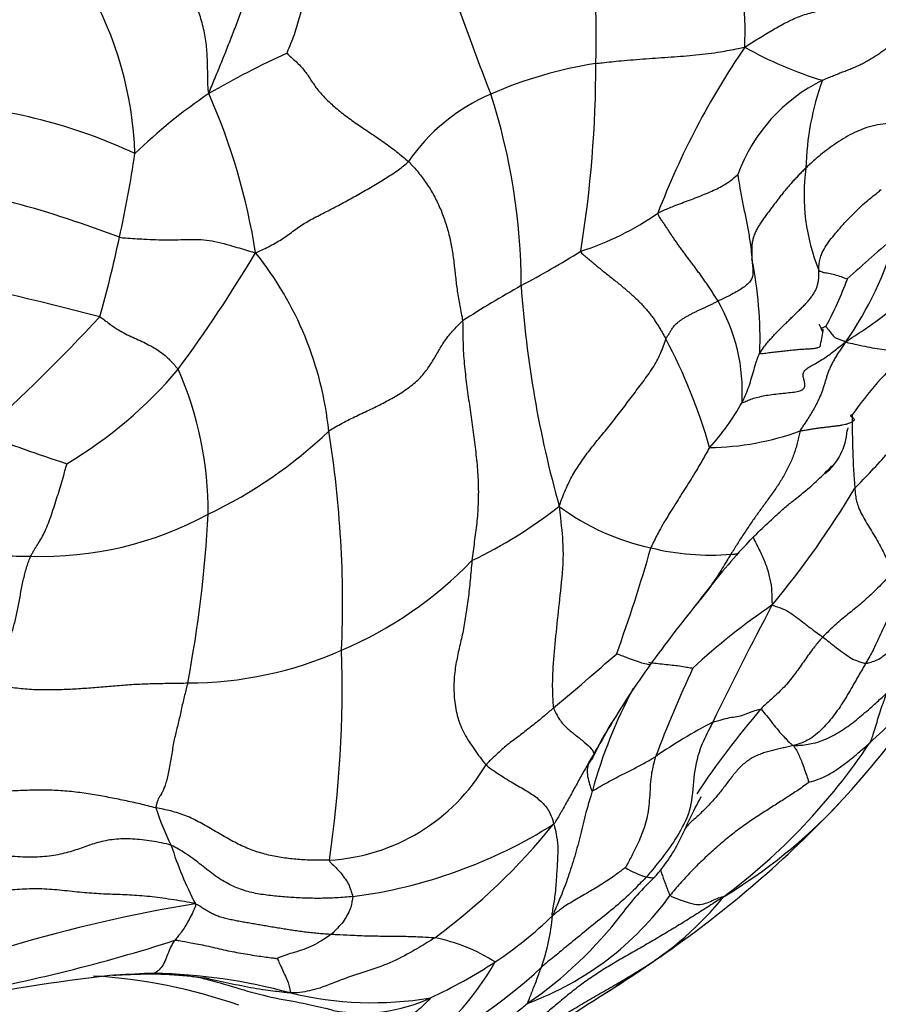
# Model space of a CAD drawing. Units: millimetres. Extents: x 0 to 744, y 0 to 1164.
# Drawn here: x 417 to 432, y 434 to 452 of the extents above; entities that cross this region are included whole.
import ezdxf
from ezdxf import colors
from ezdxf.entities.mleader import LeaderData, LeaderLine
from ezdxf.math import Vec2, Vec3

# ---------------------------------------------------------------- set-up
doc = ezdxf.new("R2010")
doc.units = ezdxf.units.MM
doc.layers.add('DV3_Défaut', color=7, linetype='Continuous')
doc.layers.add('Défaut', color=7, linetype='Continuous')

# ---------------------------------------------------------------- blocks, each defined once
blk = doc.blocks.new('_DOT')
at = {"color": 0}
blk.add_line((0, 0), (-1, 0), dxfattribs=at)
at = {"color": 0, "const_width": 0.333}
blk.add_lwpolyline([(-0.1665, 0, 1), (0.1665, 0, 1)], format="xyb", close=True, dxfattribs=at)
blk = doc.blocks.new('SE2')
at = {"layer": 'DV3_Défaut', "color": 7, "linetype": 'Continuous'}
for centre, radius, start, end in [((477.104, 470.611), 55.711, 196.5655, 201.2183), ((405.354, 451.504), 21.734, 358.6877, 7.0269), ((422.202, 451.581), 7.592, 357.8896, 13.1577), ((412.138, 449.147), 6.566, 1.9219, 29.9578), ((441.797, 443.087), 14.549, 145.6276, 159.0636), ((433.293, 457.57), 7.182, 240.7995, 253.0487), ((427.325, 438.09), 14.351, 114.0835, 120.4809), ((428.246, 443.458), 7.637, 98.7577, 113.751), ((404.891, 451.071), 22.192, 350.9768, 359.8322), ((432.566, 447.927), 3.092, 116.2344, 159.938), ((436.02, 448.967), 5.123, 160.2269, 178.4587), ((425.395, 442.484), 9.602, 123.8576, 134.2037), ((409.284, 445.728), 11.755, 8.9806, 23.7265), ((426.529, 447.26), 3.466, 113.0859, 145.5265), ((414.499, 446.967), 11.224, 359.9901, 18.0671), ((414.627, 440.697), 9.58, 64.8382, 86.573), ((397.203, 452.528), 21.728, 347.5521, 351.6352), ((434.476, 448.617), 3.61, 172.2339, 202.3007), ((411.239, 429.114), 20.06, 69.0231, 80.4982), ((425.193, 452.603), 5.266, 287.8662, 304.9424), ((396.883, 452.431), 22.02, 344.0976, 347.9795), ((426.146, 449.739), 6.666, 325.3255, 343.6768), ((446.265, 431.272), 21.532, 129.588, 132.7363), ((398.028, 461.244), 26.647, 323.636, 329.1077), ((416.068, 443.689), 6.189, 5.8667, 38.7434), ((415.578, 465.83), 21.419, 298.2709, 301.6214), ((422.591, 445.98), 7.475, 358.1538, 11.3508), ((399.781, 376.572), 72.178, 75.32961, 78.1417), ((424.988, 449.567), 7.112, 331.9635, 339.5853), ((437.608, 425.963), 24.132, 119.5056, 122.4587), ((445.441, 448.3), 19.763, 183.8737, 195.7032), ((426.453, 445.038), 3.291, 356.6126, 30.0377), ((391.747, 470.853), 35.923, 312.2743, 317.0954), ((430.034, 445.678), 1.251, 20.5212, 28.0003), ((429.766, 446.299), 1.453, 343.9665, 355.4032), ((419.33, 441.227), 10.208, 15.8743, 27.8543), ((437.606, 440.481), 7.175, 132.8962, 144.8286), ((413.364, 450.602), 8.005, 300.8161, 319.8884), ((413.621, 442.858), 6.41, 359.5832, 23.7956), ((425.966, 446.923), 4.308, 317.6102, 331.1285), ((447.575, 444.517), 15.834, 179.6495, 184.4744), ((416.507, 450.276), 8.255, 295.2689, 313.8355), ((402.694, 441.171), 19.783, 357.5825, 9.1656), ((429.058, 449.13), 5.112, 271.0126, 289.8686), ((430.539, 444.404), 1.114, 309.5515, 356.2799), ((429.515, 480.561), 38.755, 249.4515, 251.8843), ((420.036, 454.924), 16.543, 315.2724, 318.3118), ((417.629, 451.697), 16.472, 320.1995, 329.2796), ((421.07, 449.777), 8.669, 295.6903, 308.0697), ((428.978, 446.39), 4.288, 233.3063, 257.9277), ((417.015, 448.329), 6.288, 268.1027, 298.6642), ((397.808, 443.926), 22.25, 349.1561, 357.1301), ((400.018, 450.199), 29.182, 340.1134, 344.0846), ((429.157, 446.516), 4.451, 256.0039, 274.8654), ((440.777, 432.262), 14.839, 138.3598, 143.1354), ((419.607, 447.025), 7.271, 293.0948, 315.8943), ((447.335, 426.204), 23.737, 140.9153, 144.2305), ((437.009, 431.217), 11.998, 124.094, 132.8816), ((495.21, 406.936), 73.391, 152.21043, 154.07319), ((419.668, 446.563), 6.823, 269.9403, 294.1415), ((400.792, 439.691), 21.677, 351.5794, 1.7055), ((394.013, 478.02), 50.434, 309.8228, 311.5423), ((439.647, 431.664), 14.308, 143.974, 149.6025), ((451.274, 429.611), 24.722, 155.1298, 159.1785), ((435.46, 435.489), 8.746, 151.6931, 164.8426), ((424.808, 446.661), 10.807, 312.1366, 319.0459), ((442.168, 428.93), 15.904, 139.4859, 146.4303), ((442.438, 430.099), 17.512, 149.3493, 149.8192), ((433.237, 431.146), 8.849, 117.1002, 124.9584), ((417.557, 450.471), 19.011, 317.1855, 322.6841), ((437.4, 433.057), 11.665, 149.9189, 152.9243), ((442.438, 430.099), 17.512, 149.8192, 151.5136), ((422.638, 444.933), 11.325, 306.7277, 326.2855), ((422.034, 440.054), 3.543, 273.2507, 329.4258), ((416.94, 451.24), 19.987, 304.7554, 316.7749), ((424.315, 444.3), 9.863, 301.1093, 316.6579), ((424.315, 444.3), 9.863, 316.6579, 316.8129), ((423.222, 438.756), 4.336, 197.2729, 207.0452), ((421.48, 444.855), 9.078, 277.4801, 302.143), ((417.152, 444.586), 11.786, 306.4438, 320.9958), ((425.99, 438.899), 6.959, 197.6956, 207.173), ((428.495, 437.839), 1.702, 238.9243, 253.0125), ((431.593, 432.516), 5.047, 133.0477, 143.2716), ((423.975, 409.858), 26.198, 99.1732, 106.7096), ((423.913, 439.149), 5.579, 290.3398, 324.0999), ((424.73, 439.661), 6.032, 301.3999, 320.8906), ((421.515, 440.186), 7.622, 304.6834, 322.4128), ((421.429, 440.469), 6.948, 303.3607, 314.4056), ((422.681, 435.787), 3.621, 340.3789, 355.5388), ((410.055, 464.291), 30.698, 280.1371, 287.7763), ((423.55, 432.009), 3.153, 57.388, 78.9847), ((414.485, 454.394), 23.979, 301.7963, 305.2788), ((423.864, 441.074), 7.689, 301.4248, 305.6959), ((420.966, 437.059), 4.906, 303.2186, 330.8099), ((419.96, 442.798), 9.702, 295.0895, 303.0399), ((420.21, 406.374), 28.111, 92.364, 93.788), ((418.802, 424.007), 10.457, 74.8977, 88.6416), ((420.225, 440.768), 8.534, 293.6968, 313.4316), ((418.196, 448.275), 16.823, 302.0351, 305.1122), ((421.744, 403.189), 31.423, 96.2997, 102.0093), ((417.412, 424.931), 9.493, 70.444, 86.7558), ((420.21, 406.374), 28.111, 93.788, 93.8994), ((423.021, 440.294), 6.37, 256.4341, 279.5161), ((422.823, 436.682), 2.948, 259.8666, 295.1046), ((407.869, 463.77), 35.441, 296.7031, 302.9146), ((418.196, 448.275), 16.823, 301.9541, 302.0351)]:
    blk.add_arc(centre, radius, start, end, dxfattribs=at)
for points in [[(420.045, 450.458), (420.078, 450.554), (420.151, 450.728), (420.26, 450.989), (420.366, 451.253), (420.47, 451.518), (420.571, 451.784), (420.667, 452.05), (420.757, 452.313), (420.835, 452.571), (420.902, 452.822), (420.967, 453.069), (421.044, 453.313), (421.143, 453.558), (421.267, 453.802), (421.412, 454.042), (421.575, 454.274), (421.753, 454.496), (421.945, 454.706), (422.148, 454.904), (422.362, 455.091), (422.583, 455.269), (422.81, 455.439), (423.039, 455.607), (423.266, 455.776), (423.416, 455.89), (423.494, 455.94)], [(421.469, 451.192), (421.473, 451.223), (421.522, 451.33), (421.587, 451.493), (421.642, 451.657), (421.688, 451.822), (421.731, 451.988), (421.778, 452.154), (421.837, 452.319), (421.907, 452.484), (421.987, 452.647), (422.073, 452.808), (422.162, 452.967), (422.254, 453.123), (422.35, 453.278), (422.449, 453.429), (422.555, 453.577), (422.667, 453.722), (422.784, 453.863), (422.906, 454), (423.032, 454.132), (423.162, 454.26), (423.295, 454.384), (423.43, 454.502), (423.567, 454.617), (423.658, 454.693), (423.705, 454.727)], [(420.045, 450.458), (420.03, 450.514), (420.029, 450.61), (420.027, 450.755), (420.023, 450.901), (420.019, 451.047), (420.013, 451.195), (420.002, 451.342), (419.982, 451.489), (419.952, 451.635), (419.913, 451.78), (419.869, 451.924), (419.821, 452.067), (419.771, 452.208), (419.718, 452.348), (419.664, 452.486), (419.608, 452.624), (419.55, 452.761), (419.493, 452.899), (419.435, 453.038), (419.378, 453.177), (419.322, 453.316), (419.265, 453.454), (419.209, 453.592), (419.152, 453.729), (419.114, 453.821), (419.094, 453.866)], [(429.789, 451.301), (429.835, 451.334), (429.911, 451.382), (430.025, 451.452), (430.138, 451.522), (430.252, 451.591), (430.366, 451.658), (430.481, 451.722), (430.598, 451.782), (430.718, 451.837), (430.844, 451.885), (430.975, 451.926), (431.113, 451.958), (431.257, 451.981), (431.407, 451.998), (431.559, 452.009), (431.712, 452.02), (431.865, 452.031), (432.014, 452.046), (432.16, 452.063), (432.301, 452.084), (432.435, 452.108), (432.559, 452.137), (432.674, 452.169), (432.781, 452.205), (432.849, 452.23), (432.878, 452.246)], [(431.199, 450.7), (431.229, 450.715), (431.289, 450.74), (431.381, 450.778), (431.473, 450.815), (431.566, 450.852), (431.657, 450.887), (431.748, 450.923), (431.837, 450.961), (431.923, 451.002), (432.007, 451.046), (432.089, 451.094), (432.168, 451.144), (432.245, 451.196), (432.32, 451.249), (432.394, 451.303), (432.466, 451.357), (432.538, 451.411), (432.61, 451.466), (432.683, 451.519), (432.757, 451.571), (432.832, 451.621), (432.91, 451.666), (432.991, 451.71), (433.074, 451.752), (433.13, 451.781), (433.155, 451.79)], [(421.469, 451.192), (421.478, 451.173), (421.542, 451.12), (421.632, 451.04), (421.711, 450.96), (421.779, 450.881), (421.837, 450.803), (421.888, 450.725), (421.938, 450.648), (421.991, 450.57), (422.054, 450.491), (422.126, 450.409), (422.209, 450.327), (422.3, 450.243), (422.4, 450.159), (422.505, 450.075), (422.617, 449.992), (422.734, 449.908), (422.855, 449.826), (422.979, 449.743), (423.104, 449.659), (423.226, 449.575), (423.345, 449.489), (423.458, 449.402), (423.568, 449.313), (423.639, 449.253), (423.672, 449.222)], [(420.895, 447.563), (420.951, 447.589), (421.037, 447.627), (421.163, 447.689), (421.281, 447.754), (421.391, 447.824), (421.496, 447.898), (421.599, 447.972), (421.702, 448.046), (421.812, 448.117), (421.93, 448.184), (422.055, 448.248), (422.182, 448.311), (422.307, 448.376), (422.432, 448.442), (422.556, 448.51), (422.679, 448.578), (422.803, 448.648), (422.926, 448.717), (423.047, 448.787), (423.165, 448.858), (423.28, 448.93), (423.39, 449.002), (423.492, 449.075), (423.586, 449.147), (423.645, 449.195), (423.672, 449.222)], [(430.898, 449.105), (430.878, 449.085), (430.837, 449.044), (430.777, 448.982), (430.717, 448.92), (430.659, 448.858), (430.603, 448.794), (430.547, 448.729), (430.493, 448.664), (430.44, 448.597), (430.389, 448.53), (430.338, 448.463), (430.288, 448.395), (430.237, 448.327), (430.186, 448.259), (430.135, 448.191), (430.087, 448.122), (430.042, 448.051), (430.002, 447.979), (429.968, 447.906), (429.942, 447.831), (429.924, 447.754), (429.915, 447.677), (429.914, 447.6), (429.916, 447.522), (429.918, 447.471), (429.919, 447.451)], [(429.302, 446.685), (429.288, 446.71), (429.258, 446.757), (429.211, 446.829), (429.163, 446.902), (429.115, 446.975), (429.065, 447.047), (429.015, 447.118), (428.963, 447.19), (428.911, 447.26), (428.859, 447.331), (428.806, 447.401), (428.754, 447.469), (428.703, 447.537), (428.654, 447.603), (428.607, 447.668), (428.561, 447.732), (428.518, 447.795), (428.475, 447.858), (428.435, 447.919), (428.395, 447.98), (428.355, 448.04), (428.315, 448.099), (428.275, 448.159), (428.235, 448.219), (428.209, 448.261), (428.209, 448.286)], [(426.808, 447.591), (426.815, 447.56), (426.862, 447.52), (426.933, 447.46), (427.005, 447.4), (427.08, 447.338), (427.157, 447.276), (427.237, 447.212), (427.317, 447.148), (427.399, 447.083), (427.48, 447.017), (427.561, 446.951), (427.64, 446.885), (427.716, 446.818), (427.79, 446.751), (427.859, 446.684), (427.925, 446.616), (427.986, 446.548), (428.044, 446.48), (428.097, 446.412), (428.145, 446.343), (428.191, 446.274), (428.234, 446.205), (428.275, 446.135), (428.315, 446.066), (428.342, 446.02), (428.355, 445.996)], [(430.061, 445.739), (430.075, 445.762), (430.108, 445.81), (430.163, 445.882), (430.222, 445.954), (430.284, 446.025), (430.348, 446.094), (430.413, 446.162), (430.479, 446.227), (430.545, 446.291), (430.609, 446.354), (430.672, 446.416), (430.735, 446.476), (430.796, 446.536), (430.856, 446.595), (430.914, 446.655), (430.966, 446.715), (431.012, 446.774), (431.05, 446.832), (431.08, 446.89), (431.103, 446.948), (431.119, 447.007), (431.13, 447.067), (431.135, 447.127), (431.137, 447.187), (431.136, 447.227), (431.135, 447.247)], [(428.355, 445.996), (428.363, 446.018), (428.377, 446.036), (428.396, 446.064), (428.414, 446.093), (428.431, 446.121), (428.446, 446.149), (428.463, 446.177), (428.482, 446.205), (428.504, 446.233), (428.532, 446.262), (428.564, 446.292), (428.602, 446.322), (428.645, 446.352), (428.692, 446.382), (428.744, 446.412), (428.797, 446.442), (428.853, 446.471), (428.909, 446.498), (428.966, 446.525), (429.023, 446.551), (429.08, 446.577), (429.136, 446.604), (429.192, 446.631), (429.248, 446.658), (429.284, 446.677), (429.302, 446.685)], [(422.224, 444.322), (422.263, 444.348), (422.345, 444.396), (422.47, 444.466), (422.598, 444.532), (422.727, 444.595), (422.858, 444.656), (422.989, 444.717), (423.119, 444.781), (423.246, 444.847), (423.371, 444.915), (423.492, 444.987), (423.61, 445.061), (423.721, 445.141), (423.823, 445.226), (423.914, 445.317), (423.994, 445.414), (424.065, 445.515), (424.13, 445.619), (424.19, 445.725), (424.251, 445.831), (424.317, 445.936), (424.391, 446.038), (424.475, 446.138), (424.565, 446.236), (424.629, 446.3), (424.657, 446.325)], [(424.657, 446.325), (424.662, 446.261), (424.662, 446.129), (424.665, 445.93), (424.673, 445.735), (424.688, 445.542), (424.708, 445.353), (424.731, 445.166), (424.756, 444.982), (424.781, 444.799), (424.806, 444.617), (424.831, 444.435), (424.856, 444.253), (424.88, 444.072), (424.902, 443.89), (424.921, 443.709), (424.935, 443.528), (424.944, 443.348), (424.945, 443.17), (424.941, 442.993), (424.931, 442.818), (424.916, 442.645), (424.895, 442.476), (424.871, 442.307), (424.849, 442.137), (424.834, 442.023), (424.828, 441.964)], [(426.416, 442.952), (426.437, 443.014), (426.472, 443.112), (426.528, 443.255), (426.592, 443.392), (426.663, 443.523), (426.738, 443.649), (426.819, 443.77), (426.903, 443.888), (426.991, 444.003), (427.083, 444.118), (427.177, 444.234), (427.273, 444.351), (427.37, 444.47), (427.465, 444.591), (427.559, 444.714), (427.653, 444.839), (427.746, 444.963), (427.84, 445.087), (427.934, 445.212), (428.026, 445.337), (428.113, 445.465), (428.192, 445.596), (428.258, 445.731), (428.311, 445.869), (428.341, 445.962), (428.355, 445.996)], [(431.628, 445.946), (431.607, 445.909), (431.572, 445.863), (431.522, 445.794), (431.475, 445.724), (431.432, 445.654), (431.393, 445.583), (431.358, 445.513), (431.326, 445.444), (431.299, 445.375), (431.277, 445.307), (431.257, 445.24), (431.237, 445.175), (431.216, 445.11), (431.194, 445.045), (431.169, 444.98), (431.141, 444.916), (431.111, 444.851), (431.078, 444.785), (431.042, 444.719), (431.004, 444.653), (430.964, 444.587), (430.923, 444.523), (430.88, 444.459), (430.836, 444.394), (430.806, 444.351), (430.795, 444.323)], [(430.795, 444.323), (430.819, 444.327), (430.869, 444.336), (430.947, 444.348), (431.029, 444.362), (431.115, 444.375), (431.2, 444.386), (431.282, 444.396), (431.36, 444.405), (431.433, 444.413), (431.5, 444.422), (431.563, 444.432), (431.618, 444.443), (431.664, 444.455), (431.702, 444.47), (431.732, 444.485), (431.756, 444.5), (431.774, 444.514), (431.783, 444.527), (431.78, 444.539), (431.765, 444.552), (431.742, 444.568), (431.723, 444.585), (431.715, 444.602), (431.724, 444.616), (431.737, 444.624), (431.741, 444.614)], [(430.795, 444.323), (430.785, 444.296), (430.771, 444.227), (430.748, 444.124), (430.721, 444.022), (430.69, 443.921), (430.652, 443.821), (430.61, 443.722), (430.563, 443.625), (430.511, 443.529), (430.456, 443.436), (430.397, 443.344), (430.336, 443.253), (430.273, 443.164), (430.209, 443.075), (430.145, 442.987), (430.08, 442.899), (430.016, 442.81), (429.953, 442.721), (429.891, 442.631), (429.829, 442.541), (429.769, 442.45), (429.71, 442.358), (429.651, 442.265), (429.593, 442.173), (429.554, 442.111), (429.535, 442.081)], [(431.665, 444.38), (431.66, 444.362), (431.654, 444.343), (431.649, 444.324)], [(416.072, 439.752), (416.086, 439.784), (416.111, 439.853), (416.148, 439.955), (416.184, 440.053), (416.219, 440.14), (416.253, 440.212), (416.286, 440.27), (416.319, 440.324), (416.352, 440.381), (416.384, 440.447), (416.417, 440.523), (416.449, 440.609), (416.479, 440.706), (416.508, 440.81), (416.535, 440.92), (416.56, 441.036), (416.584, 441.154), (416.606, 441.275), (416.629, 441.396), (416.652, 441.517), (416.677, 441.636), (416.705, 441.75), (416.736, 441.858), (416.77, 441.956), (416.794, 442.017), (416.807, 442.045)], [(424.828, 441.964), (424.822, 441.906), (424.812, 441.787), (424.796, 441.61), (424.779, 441.439), (424.759, 441.273), (424.737, 441.111), (424.714, 440.954), (424.688, 440.8), (424.66, 440.651), (424.629, 440.509), (424.596, 440.369), (424.565, 440.229), (424.536, 440.084), (424.514, 439.931), (424.501, 439.77), (424.499, 439.603), (424.509, 439.433), (424.532, 439.267), (424.569, 439.107), (424.622, 438.956), (424.692, 438.812), (424.775, 438.67), (424.871, 438.529), (424.975, 438.387), (425.046, 438.292), (425.084, 438.252)], [(428.912, 441.172), (428.889, 441.145), (428.866, 441.118), (428.844, 441.091)], [(416.072, 439.752), (416.12, 439.734), (416.219, 439.708), (416.368, 439.676), (416.519, 439.652), (416.669, 439.635), (416.819, 439.624), (416.969, 439.618), (417.118, 439.617), (417.267, 439.62), (417.416, 439.624), (417.564, 439.631), (417.713, 439.639), (417.861, 439.649), (418.009, 439.661), (418.158, 439.673), (418.306, 439.686), (418.455, 439.699), (418.604, 439.71), (418.754, 439.719), (418.904, 439.725), (419.055, 439.73), (419.207, 439.732), (419.358, 439.734), (419.51, 439.736), (419.611, 439.738), (419.661, 439.74)], [(419.661, 439.74), (419.652, 439.703), (419.633, 439.631), (419.604, 439.519), (419.576, 439.402), (419.549, 439.278), (419.522, 439.153), (419.494, 439.033), (419.465, 438.918), (419.436, 438.804), (419.409, 438.682), (419.386, 438.553), (419.365, 438.418), (419.343, 438.284), (419.32, 438.153), (419.294, 438.031), (419.265, 437.923), (419.235, 437.835), (419.206, 437.768), (419.18, 437.721), (419.159, 437.688), (419.141, 437.661), (419.125, 437.631), (419.109, 437.59), (419.093, 437.533), (419.083, 437.487), (419.082, 437.468)], [(430.682, 438.6), (430.64, 438.592), (430.577, 438.578), (430.484, 438.557), (430.39, 438.536), (430.296, 438.514), (430.202, 438.489), (430.108, 438.459), (430.015, 438.423), (429.925, 438.379), (429.841, 438.325), (429.761, 438.261), (429.687, 438.189), (429.618, 438.112), (429.553, 438.031), (429.489, 437.948), (429.426, 437.863), (429.362, 437.78), (429.296, 437.697), (429.228, 437.617), (429.156, 437.538), (429.082, 437.461), (429.005, 437.386), (428.926, 437.313), (428.845, 437.24), (428.791, 437.193), (428.776, 437.179)], [(419.082, 437.468), (419.031, 437.479), (418.936, 437.504), (418.795, 437.539), (418.653, 437.571), (418.51, 437.601), (418.367, 437.631), (418.222, 437.659), (418.075, 437.686), (417.926, 437.712), (417.775, 437.735), (417.623, 437.755), (417.468, 437.771), (417.312, 437.782), (417.154, 437.789), (416.993, 437.791), (416.829, 437.789), (416.661, 437.783), (416.489, 437.775), (416.314, 437.766), (416.136, 437.757), (415.956, 437.752), (415.775, 437.752), (415.595, 437.759), (415.414, 437.768), (415.294, 437.777), (415.234, 437.782)], [(422.235, 436.517), (422.19, 436.514), (422.1, 436.514), (421.965, 436.514), (421.83, 436.518), (421.696, 436.526), (421.562, 436.537), (421.429, 436.554), (421.296, 436.575), (421.164, 436.601), (421.032, 436.634), (420.9, 436.674), (420.77, 436.722), (420.641, 436.777), (420.514, 436.84), (420.388, 436.909), (420.263, 436.981), (420.137, 437.055), (420.012, 437.128), (419.885, 437.2), (419.756, 437.267), (419.625, 437.325), (419.491, 437.373), (419.354, 437.412), (419.216, 437.442), (419.124, 437.459), (419.082, 437.468)], [(419.36, 436.784), (419.303, 436.805), (419.183, 436.831), (419.006, 436.864), (418.83, 436.888), (418.656, 436.903), (418.487, 436.906), (418.324, 436.896), (418.17, 436.872), (418.026, 436.837), (417.89, 436.794), (417.758, 436.747), (417.626, 436.701), (417.489, 436.659), (417.342, 436.622), (417.185, 436.594), (417.017, 436.576), (416.841, 436.57), (416.659, 436.572), (416.474, 436.582), (416.285, 436.6), (416.094, 436.629), (415.901, 436.673), (415.71, 436.734), (415.522, 436.808), (415.398, 436.864), (415.334, 436.886)], [(422.662, 435.854), (422.613, 435.849), (422.515, 435.841), (422.368, 435.831), (422.22, 435.824), (422.073, 435.821), (421.927, 435.822), (421.78, 435.826), (421.635, 435.833), (421.49, 435.842), (421.347, 435.853), (421.206, 435.866), (421.067, 435.883), (420.929, 435.905), (420.792, 435.934), (420.656, 435.973), (420.522, 436.024), (420.389, 436.088), (420.259, 436.165), (420.13, 436.254), (420.003, 436.352), (419.877, 436.453), (419.751, 436.55), (419.623, 436.639), (419.493, 436.719), (419.406, 436.767), (419.36, 436.784)], [(415.41, 436.107), (415.474, 436.091), (415.601, 436.059), (415.79, 436.017), (415.977, 435.988), (416.161, 435.974), (416.34, 435.974), (416.517, 435.984), (416.693, 435.995), (416.872, 436.002), (417.053, 435.998), (417.237, 435.986), (417.421, 435.967), (417.603, 435.947), (417.783, 435.929), (417.959, 435.916), (418.131, 435.906), (418.302, 435.9), (418.472, 435.894), (418.647, 435.885), (418.828, 435.873), (419.015, 435.855), (419.209, 435.831), (419.406, 435.801), (419.603, 435.769), (419.735, 435.747), (419.799, 435.721)], [(419.799, 435.721), (419.844, 435.71), (419.899, 435.671), (419.981, 435.616), (420.063, 435.568), (420.147, 435.526), (420.235, 435.493), (420.325, 435.466), (420.418, 435.444), (420.514, 435.424), (420.611, 435.406), (420.711, 435.388), (420.814, 435.371), (420.918, 435.353), (421.025, 435.335), (421.134, 435.316), (421.245, 435.297), (421.357, 435.279), (421.47, 435.26), (421.584, 435.242), (421.699, 435.226), (421.814, 435.211), (421.929, 435.198), (422.045, 435.187), (422.16, 435.178), (422.237, 435.172), (422.275, 435.17)], [(429.411, 435.856), (429.312, 435.791), (429.143, 435.681), (428.887, 435.519), (428.63, 435.359), (428.372, 435.202), (428.113, 435.048), (427.853, 434.899), (427.595, 434.752), (427.339, 434.603), (427.09, 434.447), (426.851, 434.282), (426.622, 434.106), (426.403, 433.923), (426.185, 433.741), (425.963, 433.567), (425.731, 433.406), (425.491, 433.26), (425.242, 433.128), (424.987, 433.011), (424.724, 432.911), (424.456, 432.826), (424.187, 432.745), (423.925, 432.652), (423.673, 432.539), (423.508, 432.457), (423.459, 432.435)], [(420.712, 431.512), (420.832, 431.495), (421.047, 431.473), (421.364, 431.474), (421.672, 431.519), (421.973, 431.597), (422.27, 431.694), (422.571, 431.792), (422.877, 431.886), (423.185, 431.982), (423.492, 432.088), (423.797, 432.203), (424.1, 432.33), (424.4, 432.467), (424.698, 432.614), (424.992, 432.772), (425.283, 432.938), (425.571, 433.111), (425.857, 433.291), (426.142, 433.474), (426.427, 433.657), (426.715, 433.834), (427.007, 434.005), (427.299, 434.172), (427.589, 434.342), (427.782, 434.457), (427.873, 434.513)], [(425.852, 433.918), (425.822, 433.895), (425.761, 433.845), (425.671, 433.769), (425.581, 433.693), (425.49, 433.619), (425.397, 433.547), (425.302, 433.478), (425.206, 433.411), (425.108, 433.347), (425.008, 433.286), (424.907, 433.228), (424.804, 433.172), (424.7, 433.12), (424.594, 433.071), (424.487, 433.023), (424.381, 432.975), (424.276, 432.923), (424.172, 432.867), (424.07, 432.808), (423.969, 432.746), (423.868, 432.683), (423.767, 432.619), (423.666, 432.556), (423.563, 432.495), (423.494, 432.455), (423.459, 432.435)]]:
    blk.add_open_spline(points, degree=3, dxfattribs=at)
for points, knots in [([(427.083, 451.006), (427.121, 451.011), (427.274, 451.029), (427.576, 451.062), (427.992, 451.093), (428.449, 451.124), (428.902, 451.158), (429.313, 451.21), (429.599, 451.264), (429.742, 451.294), (429.789, 451.301)], [0, 0, 0, 0, 0.041667, 0.166667, 0.333333, 0.5, 0.666667, 0.833333, 0.958333, 1, 1, 1, 1]), ([(432.946, 449.918), (432.913, 449.916), (432.779, 449.916), (432.511, 449.926), (432.146, 449.897), (431.775, 449.758), (431.457, 449.566), (431.186, 449.366), (431.007, 449.207), (430.92, 449.126), (430.898, 449.105)], [0, 0, 0, 0, 0.041667, 0.166667, 0.333333, 0.5, 0.666667, 0.833333, 0.958333, 1, 1, 1, 1]), ([(423.672, 449.222), (423.705, 449.19), (423.766, 449.126), (423.88, 448.994), (424.008, 448.824), (424.139, 448.607), (424.251, 448.379), (424.341, 448.141), (424.413, 447.893), (424.466, 447.639), (424.502, 447.383), (424.528, 447.128), (424.559, 446.868), (424.598, 446.645), (424.634, 446.464), (424.653, 446.373), (424.657, 446.325)], [0, 0, 0, 0, 0.041667, 0.083333, 0.166667, 0.25, 0.333333, 0.416667, 0.5, 0.583333, 0.666667, 0.75, 0.833333, 0.916667, 0.958333, 1, 1, 1, 1]), ([(428.209, 448.286), (428.229, 448.296), (428.312, 448.335), (428.488, 448.412), (428.749, 448.508), (429.028, 448.613), (429.291, 448.728), (429.493, 448.841), (429.603, 448.934), (429.655, 448.982), (429.661, 448.987)], [0, 0, 0, 0, 0.041667, 0.166667, 0.333333, 0.5, 0.666667, 0.833333, 0.958333, 1, 1, 1, 1]), ([(429.661, 448.987), (429.663, 448.98), (429.675, 448.891), (429.704, 448.719), (429.745, 448.481), (429.802, 448.229), (429.85, 447.975), (429.89, 447.736), (429.908, 447.561), (429.917, 447.474), (429.919, 447.451)], [0, 0, 0, 0, 0.041667, 0.166667, 0.333333, 0.5, 0.666667, 0.833333, 0.958333, 1, 1, 1, 1]), ([(431.135, 447.247), (431.135, 447.267), (431.138, 447.352), (431.16, 447.524), (431.304, 447.759), (431.518, 448.014), (431.747, 448.265), (431.976, 448.479), (432.156, 448.623), (432.247, 448.694), (432.27, 448.716)], [0, 0, 0, 0, 0.041667, 0.166667, 0.333333, 0.5, 0.666667, 0.833333, 0.958333, 1, 1, 1, 1]), ([(418.421, 447.845), (418.457, 447.838), (418.607, 447.827), (418.902, 447.81), (419.305, 447.793), (419.675, 447.81), (420.039, 447.806), (420.448, 447.697), (420.719, 447.612), (420.852, 447.573), (420.895, 447.563)], [0, 0, 0, 0, 0.041667, 0.166667, 0.333333, 0.5, 0.666667, 0.833333, 0.958333, 1, 1, 1, 1]), ([(431.628, 445.946), (431.676, 445.979), (431.819, 446.072), (432.106, 446.261), (432.472, 446.54), (432.859, 446.876), (433.285, 447.204), (433.682, 447.512), (433.965, 447.74), (434.111, 447.852), (434.14, 447.869)], [0, 0, 0, 0, 0.041667, 0.166667, 0.333333, 0.5, 0.666667, 0.833333, 0.958333, 1, 1, 1, 1]), ([(429.919, 447.451), (429.92, 447.435), (429.922, 447.394), (429.93, 447.312), (429.943, 447.197), (429.92, 447.063), (429.77, 446.927), (429.571, 446.816), (429.41, 446.734), (429.324, 446.695), (429.302, 446.685)], [0, 0, 0, 0, 0.041667, 0.166667, 0.333333, 0.5, 0.666667, 0.833333, 0.958333, 1, 1, 1, 1]), ([(431.135, 447.247), (431.141, 447.234), (431.158, 447.23), (431.179, 447.22), (431.209, 447.208), (431.312, 447.193), (431.42, 447.168), (431.532, 447.135), (431.608, 447.103), (431.647, 447.088), (431.653, 447.086)], [0, 0, 0, 0, 0.041667, 0.166667, 0.333333, 0.5, 0.666667, 0.833333, 0.958333, 1, 1, 1, 1]), ([(418.061, 446.397), (418.086, 446.387), (418.167, 446.327), (418.324, 446.202), (418.56, 446.069), (418.83, 445.954), (419.085, 445.82), (419.288, 445.673), (419.409, 445.531), (419.473, 445.464), (419.486, 445.445)], [0, 0, 0, 0, 0.041667, 0.166667, 0.333333, 0.5, 0.666667, 0.833333, 0.958333, 1, 1, 1, 1]), ([(431.174, 446.194), (431.185, 446.198), (431.216, 446.209), (431.25, 446.219), (431.265, 446.224)], [0, 0, 0, 0, 0.356292, 1, 1, 1, 1]), ([(431.265, 446.224), (431.266, 446.221), (431.284, 446.197), (431.318, 446.152), (431.369, 446.09), (431.421, 446.016), (431.485, 445.999), (431.546, 445.975), (431.591, 445.96), (431.618, 445.95), (431.628, 445.946)], [0, 0, 0, 0, 0.041667, 0.166667, 0.333333, 0.5, 0.666667, 0.833333, 0.958333, 1, 1, 1, 1]), ([(430.853, 445.369), (430.854, 445.373), (430.86, 445.395), (430.886, 445.432), (430.952, 445.481), (431.042, 445.532), (431.142, 445.588), (431.243, 445.652), (431.339, 445.721), (431.431, 445.792), (431.523, 445.864), (431.584, 445.913), (431.628, 445.946)], [0, 0, 0, 0, 0.021747, 0.130441, 0.239136, 0.347831, 0.456526, 0.565221, 0.673916, 0.78261, 0.891305, 1, 1, 1, 1]), ([(431.628, 445.946), (431.645, 445.935), (431.708, 445.921), (431.841, 445.891), (432.02, 445.852), (432.195, 445.822), (432.367, 445.801), (432.532, 445.782), (432.652, 445.763), (432.716, 445.754), (432.722, 445.737)], [0, 0, 0, 0, 0.041667, 0.166667, 0.333333, 0.5, 0.666667, 0.833333, 0.958333, 1, 1, 1, 1]), ([(429.739, 444.843), (429.745, 444.855), (429.769, 444.904), (429.816, 445), (429.868, 445.137), (429.912, 445.289), (429.957, 445.44), (429.997, 445.578), (430.032, 445.679), (430.053, 445.725), (430.061, 445.739)], [0, 0, 0, 0, 0.041667, 0.166667, 0.333333, 0.5, 0.666667, 0.833333, 0.958333, 1, 1, 1, 1]), ([(430.061, 445.739), (430.082, 445.727), (430.147, 445.737), (430.253, 445.751), (430.364, 445.764), (430.475, 445.776), (430.583, 445.788), (430.686, 445.799), (430.787, 445.808), (430.885, 445.814), (430.978, 445.819), (431.06, 445.826), (431.124, 445.838), (431.16, 445.857), (431.166, 445.874), (431.166, 445.883)], [0, 0, 0, 0, 0.077432, 0.154865, 0.232297, 0.30973, 0.387162, 0.464595, 0.542027, 0.61946, 0.696892, 0.774325, 0.851757, 0.92919, 1, 1, 1, 1]), ([(431.166, 445.883), (431.166, 445.884), (431.166, 445.889), (431.164, 445.894), (431.163, 445.898)], [0, 0, 0, 0, 0.182236, 1, 1, 1, 1]), ([(430.875, 445.118), (430.876, 445.121), (430.884, 445.143), (430.883, 445.189), (430.864, 445.258), (430.848, 445.319), (430.849, 445.354), (430.853, 445.369)], [0, 0, 0, 0, 0.0457269, 0.2968561, 0.5479853, 0.7991145, 1, 1, 1, 1]), ([(429.739, 444.843), (429.754, 444.836), (429.807, 444.863), (429.894, 444.901), (429.999, 444.933), (430.119, 444.96), (430.249, 444.982), (430.384, 444.999), (430.523, 445.013), (430.657, 445.026), (430.772, 445.044), (430.845, 445.074), (430.868, 445.103), (430.875, 445.118)], [0, 0, 0, 0, 0.0924393, 0.1848785, 0.2773178, 0.369757, 0.4621963, 0.5546355, 0.6470748, 0.739514, 0.8319533, 0.9243925, 1, 1, 1, 1]), ([(429.148, 444.019), (429.133, 443.997), (429.074, 443.892), (428.959, 443.686), (428.789, 443.407), (428.598, 443.108), (428.41, 442.806), (428.242, 442.532), (428.143, 442.326), (428.091, 442.222), (428.081, 442.197)], [0, 0, 0, 0, 0.041667, 0.166667, 0.333333, 0.5, 0.666667, 0.833333, 0.958333, 1, 1, 1, 1]), ([(416.807, 442.045), (416.817, 442.066), (416.836, 442.102), (416.876, 442.169), (416.927, 442.25), (416.99, 442.351), (417.052, 442.466), (417.113, 442.605), (417.17, 442.759), (417.224, 442.921), (417.277, 443.087), (417.329, 443.251), (417.379, 443.413), (417.415, 443.547), (417.445, 443.656), (417.46, 443.712), (417.465, 443.727)], [0, 0, 0, 0, 0.041667, 0.083333, 0.166667, 0.25, 0.333333, 0.416667, 0.5, 0.583333, 0.666667, 0.75, 0.833333, 0.916667, 0.958333, 1, 1, 1, 1]), ([(429.688, 442.122), (429.803, 442.246), (429.979, 442.435), (430.249, 442.686), (430.468, 442.887), (430.667, 443.054), (430.887, 443.223), (431.143, 443.452), (431.284, 443.596), (431.374, 443.689)], [0, 0, 0, 0, 0.180632, 0.327895, 0.436219, 0.528585, 0.65295, 0.810004, 1, 1, 1, 1]), ([(431.789, 443.282), (431.79, 443.265), (431.793, 443.231), (431.8, 443.162), (431.813, 443.074), (431.845, 442.96), (431.895, 442.838), (431.968, 442.707), (432.051, 442.572), (432.135, 442.436), (432.215, 442.299), (432.289, 442.162), (432.355, 442.026), (432.404, 441.913), (432.441, 441.821), (432.459, 441.774), (432.46, 441.759)], [0, 0, 0, 0, 0.041667, 0.083333, 0.166667, 0.25, 0.333333, 0.416667, 0.5, 0.583333, 0.666667, 0.75, 0.833333, 0.916667, 0.958333, 1, 1, 1, 1]), ([(426.416, 442.952), (426.419, 442.873), (426.453, 442.616), (426.505, 442.097), (426.444, 441.483), (426.378, 440.886), (426.32, 440.302), (426.282, 439.808), (426.294, 439.481), (426.304, 439.321), (426.312, 439.286)], [0, 0, 0, 0, 0.041667, 0.166667, 0.333333, 0.5, 0.666667, 0.833333, 0.958333, 1, 1, 1, 1]), ([(413.846, 442.428), (413.888, 442.412), (413.97, 442.38), (414.133, 442.319), (414.338, 442.251), (414.583, 442.189), (414.825, 442.148), (415.062, 442.126), (415.298, 442.115), (415.535, 442.105), (415.778, 442.089), (416.028, 442.07), (416.282, 442.053), (416.499, 442.048), (416.675, 442.045), (416.762, 442.044), (416.807, 442.045)], [0, 0, 0, 0, 0.041667, 0.083333, 0.166667, 0.25, 0.333333, 0.416667, 0.5, 0.583333, 0.666667, 0.75, 0.833333, 0.916667, 0.958333, 1, 1, 1, 1]), ([(429.942, 442.389), (429.959, 442.352), (430.012, 442.239), (430.113, 442.045), (430.194, 441.836), (430.251, 441.627), (430.28, 441.424), (430.283, 441.26), (430.284, 441.179), (430.284, 441.153)], [0, 0, 0, 0, 0.095693, 0.276554, 0.457416, 0.638277, 0.819139, 0.954785, 1, 1, 1, 1]), ([(429.535, 442.081), (429.517, 442.051), (429.445, 441.933), (429.301, 441.695), (429.115, 441.42), (428.971, 441.242), (428.912, 441.172)], [0, 0, 0, 0, 0.093111, 0.3724441, 0.7448882, 1, 1, 1, 1]), ([(429.535, 442.081), (429.548, 442.081), (429.573, 442.081), (429.607, 442.084), (429.638, 442.09), (429.664, 442.1), (429.681, 442.113), (429.689, 442.123), (429.691, 442.126)], [0, 0, 0, 0, 0.179928, 0.359856, 0.539784, 0.719712, 0.899639, 1, 1, 1, 1]), ([(432.908, 441.912), (432.906, 441.888), (432.872, 441.778), (432.788, 441.564), (432.623, 441.297), (432.44, 441.011), (432.288, 440.704), (432.166, 440.415), (432.057, 440.217), (432, 440.12), (431.986, 440.095)], [0, 0, 0, 0, 0.041667, 0.166667, 0.333333, 0.5, 0.666667, 0.833333, 0.958333, 1, 1, 1, 1]), ([(432.46, 441.759), (432.456, 441.749), (432.398, 441.673), (432.273, 441.527), (432.079, 441.343), (431.865, 441.146), (431.635, 440.968), (431.431, 440.797), (431.291, 440.662), (431.223, 440.593), (431.207, 440.575)], [0, 0, 0, 0, 0.041667, 0.166667, 0.333333, 0.5, 0.666667, 0.833333, 0.958333, 1, 1, 1, 1]), ([(430.284, 441.153), (430.301, 441.149), (430.351, 441.132), (430.453, 441.104), (430.581, 441.041), (430.708, 440.951), (430.841, 440.849), (430.976, 440.743), (431.113, 440.643), (431.188, 440.589), (431.207, 440.575)], [0, 0, 0, 0, 0.041667, 0.166667, 0.333333, 0.5, 0.666667, 0.833333, 0.958333, 1, 1, 1, 1]), ([(431.207, 440.575), (431.19, 440.557), (431.126, 440.485), (431.005, 440.335), (430.855, 440.119), (430.69, 439.886), (430.508, 439.66), (430.31, 439.48), (430.167, 439.35), (430.095, 439.284), (430.078, 439.261)], [0, 0, 0, 0, 0.041667, 0.166667, 0.333333, 0.5, 0.666667, 0.833333, 0.958333, 1, 1, 1, 1]), ([(431.207, 440.575), (431.219, 440.566), (431.265, 440.53), (431.359, 440.458), (431.498, 440.348), (431.635, 440.251), (431.753, 440.166), (431.871, 440.126), (431.942, 440.105), (431.977, 440.095), (431.986, 440.095)], [0, 0, 0, 0, 0.041667, 0.166667, 0.333333, 0.5, 0.666667, 0.833333, 0.958333, 1, 1, 1, 1]), ([(431.986, 440.095), (431.996, 440.095), (432.039, 440.106), (432.121, 440.13), (432.224, 440.166), (432.336, 440.252), (432.44, 440.333), (432.546, 440.427), (432.628, 440.489), (432.672, 440.519), (432.683, 440.528)], [0, 0, 0, 0, 0.041667, 0.166667, 0.333333, 0.5, 0.666667, 0.833333, 0.958333, 1, 1, 1, 1]), ([(427.459, 440.272), (427.464, 440.27), (427.512, 440.252), (427.609, 440.215), (427.744, 440.163), (427.884, 440.114), (428.007, 440.082), (428.062, 440.073), (428.076, 440.079)], [0, 0, 0, 0, 0.0502911, 0.2011644, 0.4023287, 0.6034931, 0.8046574, 1, 1, 1, 1]), ([(428.038, 440.116), (428.047, 440.112), (428.095, 440.106), (428.192, 440.095), (428.325, 440.08), (428.466, 440.064), (428.604, 440.054), (428.717, 440.031), (428.799, 440.016), (428.841, 440.01), (428.845, 440.008)], [0, 0, 0, 0, 0.041667, 0.166667, 0.333333, 0.5, 0.666667, 0.833333, 0.958333, 1, 1, 1, 1]), ([(431.986, 440.095), (431.972, 440.07), (431.914, 439.968), (431.796, 439.766), (431.64, 439.487), (431.45, 439.196), (431.236, 438.934), (431.006, 438.726), (430.81, 438.641), (430.708, 438.61), (430.682, 438.6)], [0, 0, 0, 0, 0.041667, 0.166667, 0.333333, 0.5, 0.666667, 0.833333, 0.958333, 1, 1, 1, 1]), ([(430.682, 438.6), (430.716, 438.601), (430.834, 438.608), (431.067, 438.637), (431.355, 438.754), (431.632, 438.921), (431.883, 439.12), (432.107, 439.313), (432.268, 439.461), (432.348, 439.535), (432.367, 439.555)], [0, 0, 0, 0, 0.041667, 0.166667, 0.333333, 0.5, 0.666667, 0.833333, 0.958333, 1, 1, 1, 1]), ([(432.367, 439.555), (432.362, 439.541), (432.344, 439.49), (432.305, 439.386), (432.256, 439.248), (432.209, 439.097), (432.165, 438.947), (432.123, 438.81), (432.089, 438.715), (432.071, 438.668), (432.059, 438.647)], [0, 0, 0, 0, 0.041667, 0.166667, 0.333333, 0.5, 0.666667, 0.833333, 0.958333, 1, 1, 1, 1]), ([(426.312, 439.286), (426.294, 439.271), (426.226, 439.211), (426.09, 439.092), (425.894, 438.939), (425.686, 438.77), (425.466, 438.617), (425.291, 438.454), (425.162, 438.333), (425.102, 438.273), (425.084, 438.252)], [0, 0, 0, 0, 0.041667, 0.166667, 0.333333, 0.5, 0.666667, 0.833333, 0.958333, 1, 1, 1, 1]), ([(426.312, 439.286), (426.316, 439.264), (426.354, 439.194), (426.425, 439.053), (426.559, 438.911), (426.711, 438.794), (426.871, 438.665), (427, 438.545), (427.037, 438.483), (427.046, 438.458), (427.046, 438.451)], [0, 0, 0, 0, 0.041667, 0.166667, 0.333333, 0.5, 0.666667, 0.833333, 0.958333, 1, 1, 1, 1]), ([(429.206, 439.024), (429.218, 439.029), (429.264, 439.042), (429.355, 439.068), (429.481, 439.104), (429.613, 439.126), (429.741, 439.143), (429.891, 439.212), (430.008, 439.248), (430.068, 439.265), (430.078, 439.261)], [0, 0, 0, 0, 0.041667, 0.166667, 0.333333, 0.5, 0.666667, 0.833333, 0.958333, 1, 1, 1, 1]), ([(430.078, 439.261), (430.093, 439.256), (430.134, 439.205), (430.216, 439.106), (430.327, 438.962), (430.424, 438.842), (430.512, 438.749), (430.589, 438.666), (430.639, 438.626), (430.665, 438.606), (430.682, 438.6)], [0, 0, 0, 0, 0.041667, 0.166667, 0.333333, 0.5, 0.666667, 0.833333, 0.958333, 1, 1, 1, 1]), ([(429.206, 439.024), (429.186, 438.984), (429.107, 438.825), (428.944, 438.507), (428.847, 438.017), (428.831, 437.457), (428.599, 436.994), (428.342, 436.624), (428.133, 436.367), (428.025, 436.242), (427.997, 436.21)], [0, 0, 0, 0, 0.041667, 0.166667, 0.333333, 0.5, 0.666667, 0.833333, 0.958333, 1, 1, 1, 1]), ([(430.682, 438.6), (430.677, 438.591), (430.696, 438.566), (430.733, 438.512), (430.777, 438.421), (430.817, 438.328), (430.859, 438.213), (430.901, 438.091), (430.934, 437.994), (430.953, 437.94), (430.954, 437.934)], [0, 0, 0, 0, 0.041667, 0.166667, 0.333333, 0.5, 0.666667, 0.833333, 0.958333, 1, 1, 1, 1]), ([(430.954, 437.934), (430.962, 437.936), (431.037, 437.957), (431.185, 438.006), (431.371, 438.101), (431.552, 438.229), (431.729, 438.361), (431.881, 438.491), (431.991, 438.587), (432.045, 438.635), (432.059, 438.647)], [0, 0, 0, 0, 0.041667, 0.166667, 0.333333, 0.5, 0.666667, 0.833333, 0.958333, 1, 1, 1, 1]), ([(427.046, 438.451), (427.035, 438.433), (426.993, 438.361), (426.911, 438.217), (426.796, 438.019), (426.681, 437.801), (426.56, 437.588), (426.455, 437.398), (426.376, 437.262), (426.336, 437.195), (426.31, 437.168)], [0, 0, 0, 0, 0.041667, 0.166667, 0.333333, 0.5, 0.666667, 0.833333, 0.958333, 1, 1, 1, 1]), ([(427.046, 438.451), (427.046, 438.445), (427.041, 438.417), (427.029, 438.39), (427.015, 438.368), (427.013, 438.365)], [0, 0, 0, 0, 0.223214, 0.892857, 1, 1, 1, 1]), ([(427.018, 437.776), (427.026, 437.774), (427.087, 437.813), (427.211, 437.888), (427.389, 437.984), (427.587, 438.086), (427.786, 438.186), (427.965, 438.28), (428.089, 438.353), (428.151, 438.39), (428.167, 438.399)], [0, 0, 0, 0, 0.041667, 0.166667, 0.333333, 0.5, 0.666667, 0.833333, 0.958333, 1, 1, 1, 1]), ([(428.167, 438.399), (428.157, 438.37), (428.124, 438.253), (428.071, 438.009), (428.063, 437.644), (428.018, 437.264), (427.901, 436.94), (427.776, 436.67), (427.677, 436.487), (427.626, 436.397), (427.616, 436.381)], [0, 0, 0, 0, 0.041667, 0.166667, 0.333333, 0.5, 0.666667, 0.833333, 0.958333, 1, 1, 1, 1]), ([(425.084, 438.252), (425.111, 438.224), (425.225, 438.141), (425.435, 438), (425.669, 437.865), (425.891, 437.739), (426.086, 437.596), (426.233, 437.422), (426.288, 437.273), (426.31, 437.197), (426.31, 437.168)], [0, 0, 0, 0, 0.041667, 0.166667, 0.333333, 0.5, 0.666667, 0.833333, 0.958333, 1, 1, 1, 1]), ([(426.951, 438.271), (426.941, 438.248), (426.924, 438.189), (426.92, 438.078), (426.952, 437.943), (426.985, 437.835), (427.005, 437.778), (427.018, 437.776)], [0, 0, 0, 0, 0.194078, 0.462719, 0.731359, 0.93284, 1, 1, 1, 1]), ([(427.013, 438.365), (426.998, 438.344), (426.972, 438.315), (426.955, 438.28), (426.951, 438.271)], [0, 0, 0, 0, 0.760223, 1, 1, 1, 1]), ([(430.954, 437.934), (430.934, 437.916), (430.866, 437.866), (430.723, 437.766), (430.552, 437.655), (430.339, 437.519), (430.125, 437.383), (429.903, 437.238), (429.679, 437.08), (429.455, 436.904), (429.233, 436.714), (429.016, 436.513), (428.806, 436.305), (428.642, 436.129), (428.52, 435.986), (428.461, 435.914), (428.432, 435.878)], [0, 0, 0, 0, 0.041667, 0.083333, 0.166667, 0.25, 0.333333, 0.416667, 0.5, 0.583333, 0.666667, 0.75, 0.833333, 0.916667, 0.958333, 1, 1, 1, 1]), ([(427.018, 437.776), (427.008, 437.744), (426.968, 437.614), (426.888, 437.352), (426.808, 436.973), (426.697, 436.587), (426.58, 436.207), (426.456, 435.881), (426.358, 435.657), (426.31, 435.545), (426.291, 435.505)], [0, 0, 0, 0, 0.041667, 0.166667, 0.333333, 0.5, 0.666667, 0.833333, 0.958333, 1, 1, 1, 1]), ([(428.148, 436.204), (428.242, 436.316), (428.402, 436.509), (428.613, 436.876), (428.789, 437.281), (428.92, 437.527), (428.998, 437.676)], [0, 0, 0, 0, 0.232627, 0.474476, 0.731313, 1, 1, 1, 1]), ([(426.291, 435.505), (426.286, 435.528), (426.306, 435.645), (426.345, 435.871), (426.369, 436.168), (426.385, 436.459), (426.402, 436.706), (426.382, 436.923), (426.346, 437.079), (426.328, 437.157), (426.31, 437.168)], [0, 0, 0, 0, 0.041667, 0.166667, 0.333333, 0.5, 0.666667, 0.833333, 0.958333, 1, 1, 1, 1]), ([(428.776, 437.179), (428.769, 437.171), (428.748, 437.143), (428.722, 437.11), (428.707, 437.091), (428.702, 437.084)], [0, 0, 0, 0, 0.405805, 0.81161, 1, 1, 1, 1]), ([(422.235, 436.517), (422.237, 436.496), (422.267, 436.466), (422.337, 436.395), (422.432, 436.308), (422.506, 436.195), (422.587, 436.09), (422.621, 435.98), (422.648, 435.903), (422.661, 435.864), (422.662, 435.854)], [0, 0, 0, 0, 0.041667, 0.166667, 0.333333, 0.5, 0.666667, 0.833333, 0.958333, 1, 1, 1, 1]), ([(427.616, 436.381), (427.609, 436.375), (427.538, 436.32), (427.395, 436.212), (427.191, 436.076), (426.96, 435.94), (426.729, 435.806), (426.516, 435.681), (426.375, 435.572), (426.307, 435.515), (426.291, 435.505)], [0, 0, 0, 0, 0.041667, 0.166667, 0.333333, 0.5, 0.666667, 0.833333, 0.958333, 1, 1, 1, 1]), ([(428.255, 436.346), (428.259, 436.33), (428.272, 436.287), (428.297, 436.213), (428.329, 436.127), (428.361, 436.041), (428.394, 435.955), (428.416, 435.897), (428.432, 435.878)], [0, 0, 0, 0, 0.104405, 0.283524, 0.462643, 0.641762, 0.820881, 1, 1, 1, 1]), ([(427.997, 436.21), (427.975, 436.186), (427.88, 436.086), (427.689, 435.89), (427.403, 435.634), (427.072, 435.375), (426.746, 435.108), (426.447, 434.862), (426.228, 434.684), (426.119, 434.594), (426.091, 434.571)], [0, 0, 0, 0, 0.041667, 0.166667, 0.333333, 0.5, 0.666667, 0.833333, 0.958333, 1, 1, 1, 1]), ([(428.148, 436.204), (428.147, 436.202), (428.137, 436.193), (428.106, 436.189), (428.059, 436.196), (428.022, 436.204), (428.002, 436.209), (427.997, 436.21)], [0, 0, 0, 0, 0.064931, 0.376621, 0.68831, 0.922078, 1, 1, 1, 1]), ([(419.799, 435.721), (419.809, 435.705), (419.79, 435.655), (419.75, 435.559), (419.691, 435.446), (419.628, 435.329), (419.561, 435.226), (419.499, 435.15), (419.455, 435.095), (419.433, 435.067), (419.427, 435.059)], [0, 0, 0, 0, 0.041667, 0.166667, 0.333333, 0.5, 0.666667, 0.833333, 0.958333, 1, 1, 1, 1]), ([(422.662, 435.854), (422.663, 435.845), (422.656, 435.807), (422.641, 435.732), (422.626, 435.63), (422.554, 435.511), (422.495, 435.395), (422.391, 435.29), (422.321, 435.216), (422.285, 435.179), (422.275, 435.17)], [0, 0, 0, 0, 0.041667, 0.166667, 0.333333, 0.5, 0.666667, 0.833333, 0.958333, 1, 1, 1, 1]), ([(428.432, 435.878), (428.447, 435.86), (428.532, 435.827), (428.697, 435.765), (428.879, 435.705), (429.015, 435.71), (429.136, 435.75), (429.244, 435.807), (429.341, 435.84), (429.396, 435.854), (429.411, 435.856)], [0, 0, 0, 0, 0.041667, 0.166667, 0.333333, 0.5, 0.666667, 0.833333, 0.958333, 1, 1, 1, 1]), ([(419.427, 435.059), (419.422, 435.052), (419.4, 435.022), (419.357, 434.957), (419.308, 434.839), (419.257, 434.699), (419.198, 434.583), (419.133, 434.507), (419.083, 434.474), (419.053, 434.461), (419.05, 434.461)], [0, 0, 0, 0, 0.041667, 0.166667, 0.333333, 0.5, 0.666667, 0.833333, 0.958333, 1, 1, 1, 1]), ([(419.427, 435.059), (419.458, 435.063), (419.551, 435.046), (419.738, 435.008), (420.001, 434.965), (420.31, 434.882), (420.627, 434.824), (420.928, 434.775), (421.156, 434.744), (421.269, 434.731), (421.288, 434.728)], [0, 0, 0, 0, 0.041667, 0.166667, 0.333333, 0.5, 0.666667, 0.833333, 0.958333, 1, 1, 1, 1]), ([(422.275, 435.17), (422.264, 435.161), (422.216, 435.129), (422.118, 435.066), (421.985, 434.981), (421.814, 434.908), (421.646, 434.849), (421.475, 434.803), (421.354, 434.757), (421.294, 434.731), (421.288, 434.728)], [0, 0, 0, 0, 0.041667, 0.166667, 0.333333, 0.5, 0.666667, 0.833333, 0.958333, 1, 1, 1, 1]), ([(424.153, 435.105), (424.12, 435.083), (423.988, 435), (423.721, 434.839), (423.341, 434.637), (422.9, 434.487), (422.451, 434.35), (422.048, 434.168), (421.736, 434.111), (421.577, 434.098), (421.527, 434.102)], [0, 0, 0, 0, 0.041667, 0.166667, 0.333333, 0.5, 0.666667, 0.833333, 0.958333, 1, 1, 1, 1]), ([(422.275, 435.17), (422.303, 435.168), (422.418, 435.162), (422.645, 435.152), (422.953, 435.138), (423.277, 435.136), (423.589, 435.132), (423.861, 435.126), (424.042, 435.113), (424.132, 435.108), (424.153, 435.105)], [0, 0, 0, 0, 0.041667, 0.166667, 0.333333, 0.5, 0.666667, 0.833333, 0.958333, 1, 1, 1, 1]), ([(421.288, 434.728), (421.29, 434.724), (421.308, 434.686), (421.345, 434.605), (421.398, 434.492), (421.448, 434.375), (421.501, 434.265), (421.513, 434.181), (421.524, 434.128), (421.529, 434.106), (421.527, 434.102)], [0, 0, 0, 0, 0.041667, 0.166667, 0.333333, 0.5, 0.666667, 0.833333, 0.958333, 1, 1, 1, 1]), ([(425.852, 433.918), (425.838, 433.912), (425.852, 433.944), (425.877, 434.008), (425.913, 434.1), (425.953, 434.208), (426, 434.318), (426.04, 434.431), (426.072, 434.517), (426.088, 434.56), (426.091, 434.571)], [0, 0, 0, 0, 0.041667, 0.166667, 0.333333, 0.5, 0.666667, 0.833333, 0.958333, 1, 1, 1, 1]), ([(418.296, 434.422), (418.376, 434.427), (418.51, 434.434), (418.76, 434.445), (419.066, 434.451), (419.402, 434.437), (419.674, 434.413), (419.834, 434.39), (419.897, 434.383), (419.941, 434.375), (419.957, 434.372), (419.958, 434.372), (419.958, 434.372)], [0, 0, 0, 0, 0.111483, 0.220307, 0.371759, 0.588655, 0.772424, 0.852575, 0.941592, 0.978381, 0.998234, 1, 1, 1, 1]), ([(419.783, 434.403), (419.868, 434.384), (420.146, 434.319), (420.608, 434.175), (421.177, 434.013), (421.714, 433.931), (422.087, 433.843), (422.296, 433.794), (422.305, 433.78)], [0, 0, 0, 0, 0.098492, 0.323869, 0.549246, 0.774623, 0.943656, 1, 1, 1, 1]), ([(421.527, 434.102), (421.489, 434.101), (421.341, 434.12), (421.042, 434.151), (420.635, 434.226), (420.263, 434.309), (420.037, 434.357), (419.959, 434.374)], [0, 0, 0, 0, 0.0707947, 0.2831788, 0.5663576, 0.8495364, 1, 1, 1, 1]), ([(424.074, 434.012), (424.081, 434.005), (424.035, 433.961), (423.937, 433.866), (423.826, 433.766), (423.686, 433.661), (423.546, 433.578), (423.402, 433.496), (423.267, 433.39), (423.148, 433.243), (423.03, 433.088), (422.896, 432.957), (422.746, 432.847), (422.608, 432.765), (422.497, 432.702), (422.44, 432.671), (422.41, 432.656)], [0, 0, 0, 0, 0.041667, 0.083333, 0.166667, 0.25, 0.333333, 0.416667, 0.5, 0.583333, 0.666667, 0.75, 0.833333, 0.916667, 0.958333, 1, 1, 1, 1])]:
    blk.add_open_spline(points, degree=3, knots=knots, dxfattribs=at)

msp = doc.modelspace()

# ---------------------------------------------------------------- block references
at = {"layer": 'Défaut'}
msp.add_blockref('SE2', (0, 0), dxfattribs=at)

# ---------------------------------------------------------------- leaders
at = {"layer": 'Défaut', "color": 7, "linetype": 'Continuous'}
ml = msp.add_multileader_mtext('Standard', dxfattribs=at)
ml.set_content('{\\pxsm0.9;\\fSolid Edge ISO|b1||i0||c0|p34;\\W1.;17/12/2024\\P}', color=256)
ml.set_leader_properties()
ml.set_arrow_properties(name='DOT')
ml.build(insert=Vec2(0, 0))
ml.multileader.update_dxf_attribs({"leader_type": 0, "dogleg_length": 0, "arrow_head_size": 12})
ctx = ml.context
ctx.base_point, ctx.char_height, ctx.arrow_head_size = Vec3(656.602, 1157.093), 12, 12
notes = []
notes.append((ctx, [(0, (0, 0, 0), (0, 0), (1, 0), 1, [])]))
ctx.mtext.insert = Vec3(658.602, 1163.093)
for ctx, leaders in notes:
    for number, flags, end, landing, length, lines in leaders:
        leader = LeaderData()
        leader.index, (leader.has_last_leader_line, leader.has_dogleg_vector, leader.attachment_direction) = number, flags
        leader.last_leader_point, leader.dogleg_vector, leader.dogleg_length = Vec3(end), Vec3(landing), length
        for number, points, colour, breaks in lines:
            line = LeaderLine()
            line.index, line.vertices, line.color, line.breaks = number, Vec3.list(points), colors.encode_raw_color(colour), breaks
            leader.lines.append(line)
        ctx.leaders.append(leader)

doc.saveas('drawing.dxf')
